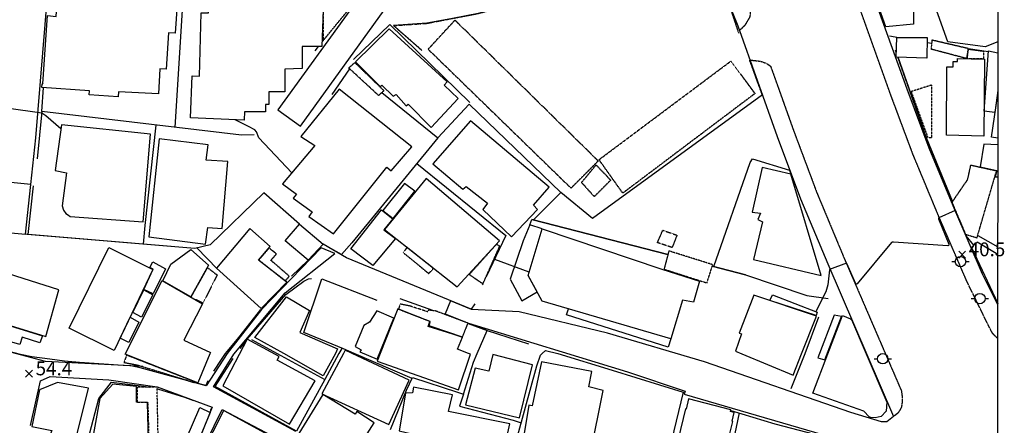
# Model space of a CAD drawing. Units: millimetres. Extents: x 0 to 445543, y 0 to 1110160.
# Drawn here: x 301060 to 443677, y 856530 to 915295 of the extents above; entities that cross this region are included whole.
import ezdxf

# ---------------------------------------------------------------- set-up
doc = ezdxf.new("R2010")
doc.units = ezdxf.units.MM
for name, pattern in [('ANYANG1', [11.5, 6, -1, 1, -1.5, 1, -1]), ('ANYANG2', [6, 5, -1]), ('ANYANG3', [3, 2, -1])]:
    doc.linetypes.add(name, pattern=pattern)
for name, color, linetype in [('A0013114', 1, 'Continuous'), ('A0033324', 1, 'ANYANG2'), ('B0014111', 254, 'Continuous'), ('B0014112', 254, 'Continuous'), ('B0014113', 254, 'Continuous'), ('B0014116', 254, 'ANYANG3'), ('B0024121', 254, 'Continuous'), ('B0024122', 7, 'Continuous'), ('B0024126', 254, 'ANYANG1'), ('C0393323', 7, 'Continuous'), ('C0493376', 1, 'Continuous'), ('C0536118', 7, 'Continuous'), ('D0015220', 3, 'Continuous'), ('F0017114', 7, 'Continuous'), ('F0027132', 7, 'Continuous'), ('F0027217', 7, 'Continuous'), ('F0047224', 7, 'Continuous'), ('F0047226', 1, 'Continuous'), ('H0017334', 7, 'Continuous')]:
    doc.layers.add(name, color=color, linetype=linetype)
doc.layers.add('다세대주택', color=7, linetype='Continuous', true_color=0xff7fff)
doc.styles.add('Arial Regular', font='arial.ttf')

# ---------------------------------------------------------------- blocks, each defined once
blk = doc.blocks.new('C0493376')
at = {"layer": 'C0493376'}
for points in [[(-1.25, 0), (-0.75, 0)], [(0.75, 0), (1.25, 0)]]:
    blk.add_lwpolyline(points, dxfattribs=at)
blk.add_circle((0, 0), 0.75, dxfattribs=at)
blk = doc.blocks.new('F0027217')
at = {"layer": 'F0027217'}
for points in [[(0.5, 0.5), (-0.5, -0.5)], [(-0.5, 0.5), (0.5, -0.5)]]:
    blk.add_lwpolyline(points, dxfattribs=at)

msp = doc.modelspace()

# ---------------------------------------------------------------- linework, layer by layer
at = {"layer": 'A0013114'}
for points in [[(442717, 873966), (440530, 878420), (436520, 887730), (432790, 896680), (429590, 905240), (423930, 921080), (418260, 937290), (410390, 959700), (407340, 968570), (431750, 980130), (435140, 974700), (437310, 971090), (439140, 965690), (442772, 958826)], [(299470, 920240), (298780, 906330), (297820, 892360), (297808, 891879), (297620, 884610), (301880, 884200), (302669, 891410), (303410, 898180), (305095, 918757)], [(349490, 917510), (338470, 902220), (341710, 899880), (354460, 917560)], [(404276, 916449), (405070, 914410), (410800, 898370), (414180, 889330), (418100, 879920), (427640, 857810), (426670, 857030), (425910, 857010), (421430, 858410), (400260, 865730), (386190, 869860), (373400, 872960), (366490, 873300), (363457, 874545), (362698, 872696), (366050, 871320), (389080, 864300), (397430, 861480), (397290, 861060), (421960, 853860)], [(341070, 855640), (329130, 862100), (332060, 866820), (339520, 875730), (346694, 881424), (344730, 882230), (336080, 873290), (331110, 866910), (328070, 862250), (318530, 864880), (317150, 865140), (304820, 865790), (295330, 868270)], [(302640, 856520), (304080, 862950), (305490, 863590), (313970, 863130), (320990, 862120), (328940, 859140), (325640, 850990)], [(325700, 849270), (330390, 858830), (337510, 855030)]]:
    msp.add_lwpolyline(points, dxfattribs=at)
at = {"layer": 'A0033324'}
for points in [[(442714, 869119), (442698, 869123), (442656, 869159), (442040, 869760), (441790, 870190), (441360, 871030), (438260, 877380), (434210, 886750), (430460, 895760), (427240, 904380), (421570, 920240), (415900, 936460), (408030, 958880), (405140, 967270), (405280, 967480), (405720, 967730), (407340, 968570)], [(399207, 930743), (399790, 930820), (400690, 930740), (401250, 930620), (401580, 930470), (401920, 930220), (402060, 929990), (402290, 929530), (406840, 916700), (406850, 916020), (406780, 915630), (406050, 914410), (405560, 913960), (405302, 913761)], [(406838, 909460), (408380, 909270), (409030, 909040), (409400, 908860), (409820, 908560), (413150, 899230), (416510, 890250), (420410, 880890), (428770, 861520), (428900, 860510), (428870, 859800), (428790, 859240), (428570, 858750), (428280, 858320), (427640, 857810)]]:
    msp.add_lwpolyline(points, dxfattribs=at)
at = {"layer": 'B0014111'}
for points in [[(442742, 912089), (440903, 911361), (435519, 912078), (427995, 933064), (442387, 938179), (442758, 937158)], [(442733, 898146), (441819, 898261), (442737, 904481)], [(442732, 897143), (440724, 897285), (440173, 893997), (442576, 893431), (442367, 892544), (442729, 892519)], [(442722, 881259), (439750, 883060), (438910, 882310), (442717, 874166)]]:
    msp.add_lwpolyline(points, dxfattribs=at)
for points in [[(419810, 933040), (422450, 934210), (422570, 933840), (425670, 935080), (428720, 927040), (429740, 925020), (430520, 920890), (430520, 914640), (426500, 914280)], [(428105, 912732), (432500, 912699), (432478, 909744), (427993, 909855)], [(435314, 898574), (435339, 908477), (436281, 908474), (436283, 909241), (436905, 909239), (436906, 909687), (440822, 909596), (440715, 898440)], [(417150, 878250), (412750, 892930), (408610, 893860), (407140, 887390), (408340, 887260), (407990, 886330), (408630, 885990), (407360, 880550)], [(356774, 891582), (353668, 887651), (355165, 886468), (358308, 890445)], [(370570, 883270), (359930, 892290), (353900, 884880), (364410, 876590)], [(349035, 882088), (353458, 887727), (355103, 886437), (353812, 884858), (355490, 883610), (352212, 879702)], [(376746, 885013), (374937, 885578), (374010, 883260), (372100, 877700), (373790, 874580), (376001, 875880), (374721, 878240)], [(376746, 885013), (394089, 879136), (399545, 877433), (398652, 874351), (397081, 874638), (395392, 869053), (376731, 874533), (374721, 878240)], [(414320, 866900), (416460, 872340), (407400, 875370), (405250, 869880), (405590, 869790), (404760, 867280), (405670, 866900), (413100, 863780)], [(410084, 875445), (416593, 872919), (416406, 872438), (409736, 874605)], [(418110, 866900), (420230, 872450), (421420, 871960), (421530, 871870), (423660, 866890), (426660, 859870), (426580, 858590), (425820, 857800), (424990, 857600), (424330, 857670), (424100, 857770), (423310, 858590), (415950, 861210)], [(419056, 872499), (416683, 866323), (417698, 866034), (420079, 872277)], [(404260, 857130), (404538, 858373), (403995, 858514), (404060, 858765), (397936, 860360), (397610, 858867), (397494, 858897), (394653, 847137), (401446, 845496), (404353, 857106)]]:
    msp.add_lwpolyline(points, close=True, dxfattribs=at)
at = {"layer": 'B0014112'}
for points in [[(360680, 899690), (364580, 903860), (362530, 905800), (363000, 906290), (354580, 913990), (349680, 909180), (353290, 905620), (353530, 905830), (355170, 904200), (355570, 904470), (357040, 902810), (357320, 903040)], [(320030, 898730), (307100, 900060), (306180, 893470), (307840, 893100), (307210, 888340), (307410, 887710), (307760, 887230), (308110, 886960), (308370, 886790), (318930, 886010)], [(372300, 883860), (376040, 887810), (375460, 888430), (377730, 891040), (366360, 900660), (360900, 894420), (365270, 890720), (365750, 891150), (368820, 888700), (368140, 887810)], [(327970, 882770), (328310, 885210), (330370, 885050), (331190, 894740), (328080, 894940), (328360, 897160), (321270, 898050), (319750, 883860)], [(345000, 882750), (342840, 880460), (339510, 883260), (341590, 885660)], [(304850, 869400), (306750, 876180), (278870, 884980), (276620, 878080)], [(339730, 877270), (335650, 880450), (337360, 882450), (334380, 885040), (329560, 879310), (336050, 873460)], [(320358, 879125), (314743, 867378), (308246, 870619), (313953, 882283)], [(325848, 875136), (321794, 877469), (322960, 879900), (325850, 882020), (328400, 879720)], [(322156, 879214), (320401, 875564), (319036, 876221), (320383, 879152), (319888, 879380), (320354, 880203)], [(316315, 866855), (321680, 877490), (327520, 874140), (324820, 868850), (328680, 867070), (328600, 866880), (326860, 862660)], [(303967, 868463), (301401, 869293), (301063, 868245), (289226, 871680), (289332, 872046), (281400, 874593), (281986, 876417), (304375, 869515)], [(320357, 875445), (318689, 872211), (317449, 872850), (319031, 876173)], [(339320, 866930), (335140, 869260), (339720, 875150), (343020, 873150), (341640, 869970), (347090, 867590), (346790, 866930), (345040, 863720)], [(352794, 873124), (351735, 871478), (350888, 870999), (349663, 867955), (350511, 867480), (350330, 867158), (352850, 866134), (355264, 872073)], [(353260, 866940), (352820, 865840), (364610, 861680), (366380, 866820), (366090, 866930), (364460, 867540), (365210, 869300), (360240, 870850), (360450, 871590), (355850, 873390)], [(318318, 871483), (316889, 868522), (315592, 869148), (317057, 872185)], [(343844, 862965), (338352, 865973), (338634, 866488), (334013, 869019), (330467, 862235), (340126, 856711)], [(349210, 866930), (348210, 867400), (347960, 866930), (344820, 861110), (354540, 856640), (357450, 863090)], [(369575, 866772), (368995, 864362), (367037, 864833), (365629, 859490), (373465, 857590), (375330, 865278)], [(383732, 852454), (385557, 861589), (383504, 862090), (383921, 864341), (376635, 865748), (375288, 859344), (374812, 859444), (373928, 854189)], [(309040, 853950), (311020, 861910), (306540, 862730), (303920, 861650), (302830, 856380), (305700, 855780), (305430, 855050)], [(317990, 847390), (317730, 850460), (319810, 850590), (319550, 859830), (317990, 859860), (318000, 862130), (314550, 862470), (312670, 860410), (311230, 852400), (311410, 850650), (311480, 850180), (311780, 850190), (311930, 847280)], [(370630, 850180), (372050, 856730), (363180, 858540), (363730, 860960), (358090, 862060), (357980, 861220), (356920, 861170), (356020, 855740), (359710, 854850), (359480, 853610), (365590, 852350), (365500, 851190)], [(341492, 855349), (348430, 850667), (352425, 856895), (349878, 858529), (349643, 858161), (344946, 860976)], [(325179, 854527), (327145, 859094), (328633, 858386), (326777, 853836)], [(325981, 849561), (330642, 858660), (336461, 855475), (333131, 849774), (332506, 850139), (330750, 846874)]]:
    msp.add_lwpolyline(points, close=True, dxfattribs=at)
at = {"layer": 'B0014113'}
for points in [[(323852, 917504), (323582, 913338), (322627, 913400), (322284, 908115), (321379, 908174), (321144, 904551), (315369, 904826), (315321, 904127), (311118, 904390), (311160, 904983), (304283, 905467), (304320, 906003), (304426, 906007), (305088, 915884), (306326, 915770), (306548, 918628), (315531, 918044), (315551, 918383), (317519, 918264), (317554, 918599), (321603, 918464), (321541, 917933), (323873, 917793)], [(333579, 900731), (325789, 901072), (326054, 907140), (327117, 907094), (327344, 916297), (327434, 916294), (328432, 916270), (328458, 917296), (344998, 916737), (344818, 911413), (341974, 911416), (341970, 908247), (339480, 908126), (339455, 904831), (337163, 904848), (337149, 903014), (336657, 903018), (336649, 901922), (333603, 901945), (333594, 900768)], [(357850, 896880), (347350, 905230), (341790, 898350), (343790, 897060), (339120, 891510), (341150, 890000), (340660, 889440), (343430, 887450), (342950, 886800), (346490, 884270), (354220, 893940), (354870, 893420)]]:
    msp.add_lwpolyline(points, close=True, dxfattribs=at)
at = {"layer": 'B0014116'}
for points in [[(344993, 912241), (348606, 916639), (345015, 916750)], [(384850, 894840), (380920, 890880), (360220, 911010), (364110, 915230)], [(433251, 912369), (438424, 911159), (438205, 909664), (433103, 911012)], [(440722, 910687), (438444, 910995), (438263, 909656), (440734, 909657)], [(353058, 904304), (348719, 908308), (349606, 909080), (353809, 905024)], [(384970, 895010), (404080, 909300), (407550, 904590), (388420, 890170)], [(433160, 905820), (430180, 904870), (432580, 898240), (433170, 898230)], [(382449, 891707), (384546, 894251), (386658, 892052), (384289, 889662)], [(442550, 893367), (438776, 894196), (438314, 892092), (436084, 888840), (438054, 884205), (439727, 883706)], [(393436, 882988), (394213, 884789), (396263, 884073), (395557, 882290)], [(340114, 878120), (337448, 880440), (338255, 881367), (337175, 882217), (335692, 880486), (339516, 877442)], [(357167, 882303), (356612, 881556), (360316, 878523), (361010, 879272)], [(368167, 877027), (370586, 882462), (370100, 882755), (366170, 878390)], [(401448, 879795), (395088, 881788), (394388, 879153), (400605, 877155)], [(329655, 878310), (327596, 874218), (325877, 875083), (328275, 879370)], [(366009, 871324), (361291, 873097), (360271, 873215), (360154, 872975), (357563, 873816), (356168, 874091), (355932, 873370), (360499, 871602), (360349, 870977), (365195, 869325)], [(316168, 865647), (318248, 865229), (326317, 862739), (326364, 862848), (316541, 866695)], [(319491, 847279), (320324, 847239), (321120, 850691), (321373, 850772), (321394, 853935), (321132, 853937), (320961, 862037), (318052, 862081), (318091, 859896), (319610, 859870), (319880, 850511), (319395, 850497)]]:
    msp.add_lwpolyline(points, close=True, dxfattribs=at)
at = {"layer": 'B0024121'}
for p, q in [((427030, 912970), (428401, 912730)), ((344312, 911414), (343800, 910790)), ((432495, 912013), (433198, 911890)), ((438418, 911114), (441370, 910688)), ((346310, 904460), (348872, 908167)), ((304522, 905990), (304523, 906000)), ((304270, 901970), (304489, 905452)), ((384030, 886510), (379450, 890270)), ((439828, 884051), (442722, 882409)), ((329660, 879200), (326728, 882222)), ((342840, 880460), (340420, 878150)), ((368140, 877046), (368050, 876860)), ((366040, 871260), (368790, 870260)), ((318897, 865028), (316055, 865219)), ((405261, 858328), (403825, 851421))]:
    msp.add_line(p, q, dxfattribs=at)
for points in [[(323873, 917793), (324637, 917505), (323540, 899697)], [(349410, 909510), (354660, 914610), (366280, 903290)], [(353512, 904739), (361630, 898159), (349170, 882943), (347686, 881265), (345000, 882750)], [(361630, 898159), (366150, 903040), (379450, 890270), (375472, 886303)], [(335010, 898590), (333180, 898560), (304270, 901970), (303600, 895120)], [(320769, 900024), (319170, 885460), (318950, 882779)], [(358595, 894453), (371488, 884007), (368618, 878040)], [(401579, 879546), (406880, 894620), (407190, 895130), (412570, 893480), (412750, 892930)], [(341590, 885660), (336410, 890220), (328640, 882700), (326440, 882150), (302270, 884180), (303060, 891230)], [(374937, 885578), (375250, 886360), (394948, 881262)], [(367000, 874140), (366460, 873370), (348390, 880780)], [(401385, 879596), (406200, 878350), (415090, 875330), (418150, 874880)], [(334022, 869015), (339600, 875500), (342200, 877430), (342880, 877770), (343340, 877780)], [(357908, 863321), (349500, 866930), (347940, 867600), (342200, 869980), (344830, 877750), (352790, 874660)], [(335920, 873320), (332730, 869250), (330820, 866910), (330260, 866050), (329130, 864380)], [(416740, 872180), (414770, 866900), (412750, 861810)], [(365330, 861040), (366770, 865660), (367320, 866930), (368790, 870260), (374740, 868320)], [(332980, 867680), (333940, 868920), (333994, 868983)], [(334620, 868980), (338360, 866930), (345250, 863180)], [(347741, 867682), (347290, 866930), (345250, 863180), (341150, 855690), (329350, 862160), (331980, 866230)], [(376558, 845073), (372240, 844770), (372370, 852110), (375960, 865170), (376480, 866710), (376720, 866920), (377240, 867380), (379010, 866920), (386870, 864520), (397150, 861330), (393770, 847320), (393540, 846228)], [(328300, 862950), (328000, 862290), (326323, 862754)], [(354761, 855901), (357080, 861600), (357970, 863450), (364460, 861350), (365330, 861040), (364770, 859310), (372550, 857270), (373687, 856901)], [(310650, 853230), (312520, 860400), (314340, 862800), (319000, 862220), (319814, 862054)], [(320966, 861821), (321020, 861810), (324920, 860610), (326240, 860130)], [(328640, 858910), (328790, 858870), (328594, 858404)], [(404042, 858697), (410440, 856760), (421760, 853790), (421940, 851990), (419990, 847920), (417440, 844590), (416550, 843720), (402540, 845240), (393520, 846230), (384550, 846810)]]:
    msp.add_lwpolyline(points, dxfattribs=at)
at = {"layer": 'B0024122'}
msp.add_line((408633, 904392), (384030, 886510), dxfattribs=at)
msp.add_lwpolyline([(316055, 865219), (309740, 865640), (307560, 865830), (305440, 866110), (302830, 866460), (301180, 866780), (300430, 866970), (299850, 867130), (290430, 870820), (280840, 874630), (275010, 877330), (271180, 879110), (265890, 883210), (262970, 887180), (262412, 887905)], dxfattribs=at)
at = {"layer": 'B0024126'}
msp.add_line((408700, 904210), (406789, 909446), dxfattribs=at)
for points in [[(359320, 910850), (355200, 914440), (360030, 914770), (363760, 915490), (367490, 916200), (370750, 917090), (378570, 920470), (389670, 926320), (395360, 929080), (403180, 919320), (405190, 913350)], [(436179, 888979), (432391, 898173), (428270, 909848)]]:
    msp.add_lwpolyline(points, dxfattribs=at)
at = {"layer": 'C0393323'}
msp.add_lwpolyline([(442737, 905013), (442302, 901847), (440761, 902059), (441378, 910796), (442741, 910513)], dxfattribs=at)
msp.add_lwpolyline([(301880, 884200), (302669, 891410), (297808, 891879), (297620, 884610)], close=True, dxfattribs=at)
at = {"layer": 'C0536118'}
msp.add_line((438210, 884040), (438144, 884178), dxfattribs=at)
at = {"layer": 'D0015220'}
msp.add_lwpolyline([(395392, 869053), (394988, 867845), (380282, 872518), (380549, 873412)], dxfattribs=at)
at = {"layer": 'F0017114'}
for p, q in [((368255, 880706, 40000), (368218, 880719, 40000)), ((416121, 872530, 40000), (416084, 872466, 40000))]:
    msp.add_line(p, q, dxfattribs=at)
for points in [[(307022, 899499), (304870, 901370), (304250, 901750), (294320, 903170), (288670, 903160), (284420, 903510), (275527, 904627)], [(340459, 893101), (335720, 898180), (335340, 899040), (335104, 899327), (334178, 899826), (332257, 900789)], [(439269, 882631), (438159, 883971), (438056, 884187), (437505, 885459), (436600, 887603), (436586, 887623), (436576, 887632), (434203, 886609), (434158, 886547), (434141, 886451), (435654, 882796), (435654, 882712), (435633, 882628), (435583, 882565), (435499, 882537), (427629, 883052), (427578, 883071), (427502, 883077), (427442, 883064), (427354, 883003), (422367, 877037), (422274, 876983), (422214, 876997), (422147, 877044), (420891, 879987), (420844, 880027), (420804, 880027), (418369, 879088), (418350, 879035), (418130, 876903), (417830, 875870), (416365, 873007)], [(374861, 878710), (369900, 880530), (369734, 880548)]]:
    msp.add_lwpolyline(points, dxfattribs=at)
at = {"layer": 'F0047224'}
for p, q in [((428022, 910608), (427930, 910870)), ((406200, 878350), (401385, 879596)), ((360899, 873142), (356180, 874870))]:
    msp.add_line(p, q, dxfattribs=at)
for points in [[(436193, 888999), (432410, 898180), (428291, 909848)], [(368790, 870260), (366040, 871260), (365990, 871278)]]:
    msp.add_lwpolyline(points, dxfattribs=at)
at = {"layer": 'F0047226'}
msp.add_line((394948, 881262), (375250, 886360), dxfattribs=at)
for points in [[(396990, 929890), (395150, 928990), (389670, 926320), (378570, 920470), (370750, 917090), (367490, 916200), (363760, 915490), (360030, 914770), (355200, 914440), (359320, 910850)], [(335010, 898590), (333180, 898560), (304270, 901970)], [(316055, 865219), (309730, 865640), (307550, 865830), (305430, 866110), (302820, 866460), (301200, 866770), (300430, 866970), (299850, 867130), (290430, 870820), (280840, 874630), (275010, 877330), (271180, 879110), (265890, 883210), (262970, 887180), (260070, 890950), (258800, 892520), (256580, 895180), (251920, 900180), (252520, 900790)], [(341590, 885660), (336410, 890220), (328640, 882700), (326440, 882150), (302120, 884190), (301881, 884210)], [(366460, 873370), (348390, 880780), (345000, 882750)], [(325792, 862901), (325470, 862990), (325145, 863100)]]:
    msp.add_lwpolyline(points, dxfattribs=at)
at = {"layer": 'H0017334'}
msp.add_line((442870, 1109870), (442510, 554930), dxfattribs=at)
at = {"layer": '다세대주택'}
for points in [[(299470, 920240), (298780, 906330), (297820, 892360), (297808, 891879), (297620, 884610), (301880, 884200), (302669, 891410), (303410, 898180), (305095, 918757)], [(349490, 917510), (338470, 902220), (341710, 899880), (354460, 917560)], [(404276, 916449), (405070, 914410), (410800, 898370), (414180, 889330), (418100, 879920), (427640, 857810), (426670, 857030), (425910, 857010), (421430, 858410), (400260, 865730), (386190, 869860), (373400, 872960), (366490, 873300), (363457, 874545), (362698, 872696), (366050, 871320), (389080, 864300), (397430, 861480), (397290, 861060), (421960, 853860)], [(341070, 855640), (329130, 862100), (332060, 866820), (339520, 875730), (346694, 881424), (344730, 882230), (336080, 873290), (331110, 866910), (328070, 862250), (318530, 864880), (317150, 865140), (304820, 865790), (295330, 868270)], [(302640, 856520), (304080, 862950), (305490, 863590), (313970, 863130), (320990, 862120), (328940, 859140), (325640, 850990)], [(325700, 849270), (330390, 858830), (337510, 855030)]]:
    msp.add_lwpolyline(points, dxfattribs=at)

# ---------------------------------------------------------------- block references
at = {"layer": 'C0493376', "xscale": 1000, "yscale": 1000, "zscale": 1000}
for p in [(437330, 880240), (440150, 874890), (426070, 866180)]:
    msp.add_blockref('C0493376', p, dxfattribs=at)
at = {"layer": 'F0027217', "xscale": 1000, "yscale": 1000, "zscale": 1000}
for p in [(437570, 881250, 40500), (302420, 864000, 54390)]:
    msp.add_blockref('F0027217', p, dxfattribs=at)

# ---------------------------------------------------------------- texts
at = {"layer": 'F0027132', "char_height": 2000, "attachment_point": 7, "style": 'Arial Regular'}
for s, insert, width in [('40.5', (438520, 880400), 14608.7), ('54.4', (303370, 863150), 14543.48)]:
    msp.add_mtext(s, dxfattribs=dict(at, insert=insert, width=width))

doc.saveas('drawing.dxf')
